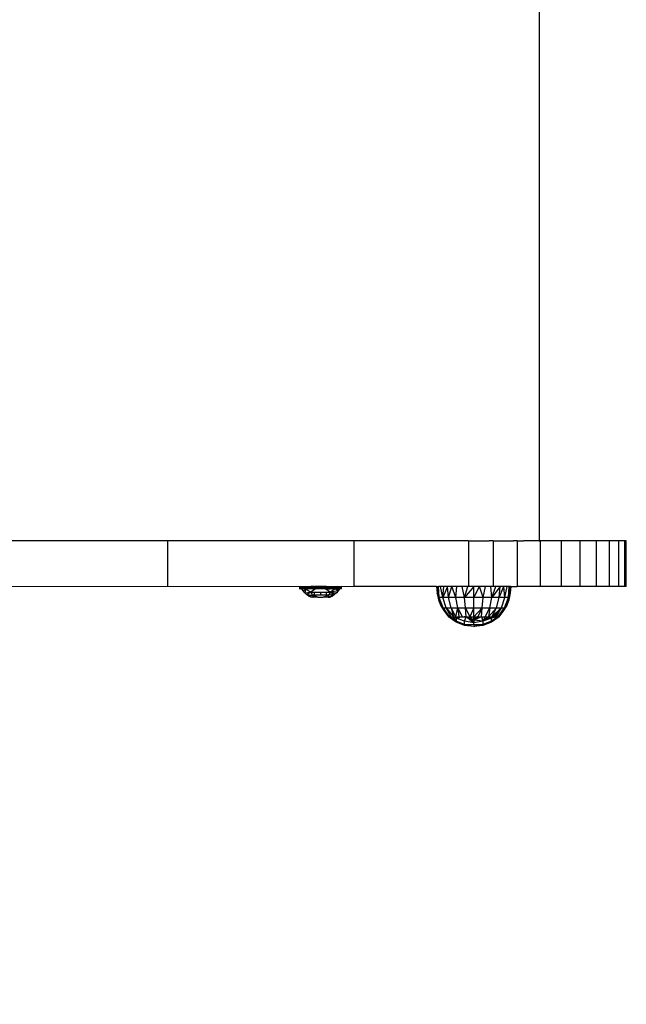
# Model space of a CAD drawing. Units: millimetres. Extents: x 847 to 11179, y 1452 to 9668.
# Drawn here: x 6466 to 6719, y 3909 to 4318 of the extents above; entities that cross this region are included whole.
import ezdxf

# ---------------------------------------------------------------- set-up
doc = ezdxf.new("R2010")
doc.units = ezdxf.units.MM
doc.layers.add('Strefa bezpieczna', color=8, linetype='Continuous')
doc.dimstyles.get("Standard").update_dxf_attribs({"dimtxt": 180, "dimasz": 200, "dimexe": 0.18, "dimexo": 0.0625, "dimgap": 200, "dimtad": 0, "dimtih": 1, "dimtoh": 1, "dimlfac": 0.001, "dimzin": 0, "dimdsep": 46, "dimtxsty": 'Standard', "dimcen": 0.09, "dimse1": 1, "dimse2": 1, "dimadec": 0, "dimazin": 0, "dimtfac": 1, "dimtdec": 4, "dimtofl": 0, "dimtmove": 0, "dimatfit": 3, "dimfxl": 0, "dimtolj": 1, "dimtzin": 0, "dimarcsym": 0})

# ---------------------------------------------------------------- blocks, each defined once
blk = doc.blocks.new('*D12')
at = {"layer": 'Defpoints', "color": 0}
for p in [(6713.83, 8266.76), (1085.16, 1451.72), (4670.98, 1451.72)]:
    blk.add_point(p, dxfattribs=at)
at = {"layer": 'Strefa bezpieczna', "color": 0, "lineweight": -2}
for p, q in [((1085.16, 8066.76), (1085.16, 5149.24)), ((1085.16, 1651.72), (1085.16, 4569.24))]:
    blk.add_line(p, q, dxfattribs=at)
at = {"layer": 'Strefa bezpieczna', "color": 0}
for points in [[(1051.83, 8066.76), (1118.49, 8066.76), (1085.16, 8266.76)], [(1051.83, 1651.72), (1118.49, 1651.72), (1085.16, 1451.72)]]:
    blk.add_solid(points, dxfattribs=at)
at = {"layer": 'Strefa bezpieczna', "color": 0, "insert": (1085.16, 4859.24), "char_height": 180, "attachment_point": 5}
blk.add_mtext('\\A1;6.82', dxfattribs=at)

msp = doc.modelspace()

# ---------------------------------------------------------------- linework, layer by layer
for p, q in [((6682.567, 4101.261), (6682.567, 4510.261)), ((6527.822, 4101.261), (6451.206, 4101.261)), ((6605.364, 4101.261), (6527.822, 4101.261)), ((6527.822, 4101.261), (6527.822, 4082.261)), ((6653.047, 4101.261), (6605.364, 4101.261)), ((6605.364, 4101.261), (6605.364, 4082.261)), ((6653.047, 4101.261), (6653.047, 4082.261)), ((6653.047, 4101.261), (6656.196, 4101.261)), ((6656.196, 4101.261), (6661.742, 4101.261)), ((6663.301, 4101.261), (6661.742, 4101.261)), ((6663.301, 4101.261), (6663.301, 4082.261)), ((6663.301, 4101.261), (6667.02, 4101.261)), ((6667.02, 4101.261), (6671.805, 4101.261)), ((6673.307, 4101.261), (6671.805, 4101.261)), ((6673.307, 4101.261), (6673.307, 4082.261)), ((6673.307, 4101.261), (6675.894, 4101.261)), ((6678.742, 4101.261), (6675.894, 4101.261)), ((6680.844, 4101.261), (6678.742, 4101.261)), ((6682.133, 4101.261), (6680.844, 4101.261)), ((6682.405, 4101.261), (6682.133, 4101.261)), ((6682.405, 4101.261), (6682.567, 4101.261)), ((6682.817, 4101.261), (6682.567, 4101.261)), ((6691.599, 4101.261), (6682.817, 4101.261)), ((6682.817, 4101.261), (6682.817, 4082.261)), ((6699.434, 4101.261), (6691.599, 4101.261)), ((6691.599, 4101.261), (6691.599, 4082.261)), ((6706.13, 4101.261), (6699.434, 4101.261)), ((6699.434, 4101.261), (6699.434, 4082.261)), ((6711.521, 4101.261), (6706.13, 4101.261)), ((6706.13, 4101.261), (6706.13, 4082.261)), ((6715.474, 4101.261), (6711.521, 4101.261)), ((6711.521, 4101.261), (6711.521, 4082.261)), ((6717.9, 4101.261), (6715.474, 4101.261)), ((6715.474, 4101.261), (6715.474, 4082.261)), ((6718.716, 4101.261), (6717.9, 4101.261)), ((6717.9, 4101.261), (6717.9, 4082.261)), ((6718.716, 4082.261), (6718.716, 4101.261)), ((6527.822, 4082.261), (6460.152, 4082.239)), ((6582.96, 4082.239), (6527.822, 4082.261)), ((6582.677, 4081.957), (6583.496, 4081.975)), ((6582.677, 4081.957), (6584.612, 4081.821)), ((6582.677, 4081.685), (6584.612, 4081.821)), ((6582.677, 4081.685), (6583.496, 4081.667)), ((6586.351, 4082.205), (6582.74, 4082.079)), ((6582.74, 4082.079), (6586.25, 4082.036)), ((6583.496, 4081.975), (6582.74, 4082.079)), ((6583.496, 4081.667), (6582.74, 4081.562)), ((6586.25, 4081.606), (6582.74, 4081.562)), ((6582.837, 4081.465), (6586.25, 4081.606)), ((6582.837, 4081.465), (6586.351, 4081.437)), ((6582.96, 4082.239), (6583.096, 4082.261)), ((6582.96, 4081.402), (6583.096, 4081.381)), ((6583.096, 4082.261), (6586.351, 4082.205)), ((6583.096, 4082.261), (6584.697, 4082.261)), ((6583.717, 4081.381), (6583.096, 4081.381)), ((6583.496, 4081.975), (6586.25, 4082.036)), ((6584.612, 4081.821), (6583.496, 4081.975)), ((6584.612, 4081.821), (6583.496, 4081.667)), ((6583.496, 4081.667), (6586.25, 4081.606)), ((6584.284, 4080.485), (6583.717, 4081.381)), ((6583.717, 4081.381), (6584.091, 4081.381)), ((6584.091, 4081.381), (6586.351, 4081.437)), ((6585.433, 4081.381), (6584.091, 4081.381)), ((6584.284, 4080.485), (6585.433, 4081.381)), ((6584.964, 4079.671), (6584.284, 4080.485)), ((6586.25, 4082.036), (6584.612, 4081.821)), ((6589.09, 4081.821), (6584.612, 4081.821)), ((6584.612, 4081.821), (6586.25, 4081.606)), ((6584.697, 4082.261), (6586.351, 4082.205)), ((6584.697, 4082.261), (6587.556, 4082.261)), ((6585.433, 4081.381), (6584.964, 4079.671)), ((6584.964, 4079.671), (6587.455, 4079.938)), ((6585.745, 4078.955), (6584.964, 4079.671)), ((6585.433, 4081.381), (6587.455, 4079.938)), ((6588.302, 4081.381), (6585.433, 4081.381)), ((6585.745, 4078.955), (6587.455, 4079.938)), ((6586.614, 4078.348), (6585.745, 4078.955)), ((6585.745, 4078.955), (6588.241, 4078.735)), ((6586.351, 4082.205), (6586.25, 4082.036)), ((6589.09, 4081.821), (6586.25, 4082.036)), ((6586.25, 4082.036), (6596.862, 4082.036)), ((6589.09, 4081.821), (6586.25, 4081.606)), ((6586.25, 4081.606), (6586.351, 4081.437)), ((6586.25, 4081.606), (6596.862, 4081.606)), ((6587.556, 4082.261), (6586.351, 4082.205)), ((6596.761, 4082.205), (6586.351, 4082.205)), ((6586.351, 4081.437), (6588.302, 4081.381)), ((6596.761, 4081.437), (6586.351, 4081.437)), ((6586.614, 4078.348), (6588.241, 4078.735)), ((6589.376, 4081.381), (6587.455, 4079.938)), ((6587.455, 4079.938), (6588.241, 4078.735)), ((6587.455, 4079.938), (6589.056, 4079.938)), ((6588.727, 4082.261), (6587.556, 4082.261)), ((6588.241, 4078.735), (6588.407, 4077.861)), ((6590.416, 4077.861), (6588.241, 4078.735)), ((6589.056, 4078.735), (6588.241, 4078.735)), ((6589.376, 4081.381), (6588.302, 4081.381)), ((6588.727, 4082.261), (6588.895, 4082.257)), ((6588.895, 4082.257), (6589.061, 4082.261)), ((6589.056, 4078.735), (6589.056, 4079.938)), ((6589.056, 4079.938), (6591.556, 4079.938)), ((6591.556, 4078.735), (6589.056, 4078.735)), ((6594.063, 4082.261), (6589.061, 4082.261)), ((6594.022, 4081.821), (6589.09, 4081.821)), ((6593.735, 4081.381), (6589.376, 4081.381)), ((6591.556, 4079.938), (6591.556, 4078.735)), ((6591.556, 4079.938), (6594.056, 4079.938)), ((6594.056, 4078.735), (6591.556, 4078.735)), ((6592.696, 4077.861), (6594.871, 4078.735)), ((6593.735, 4081.381), (6595.657, 4079.938)), ((6593.735, 4081.381), (6595.482, 4081.381)), ((6594.022, 4081.821), (6596.862, 4082.036)), ((6598.5, 4081.821), (6594.022, 4081.821)), ((6594.022, 4081.821), (6596.862, 4081.606)), ((6594.056, 4078.735), (6594.056, 4079.938)), ((6594.056, 4079.938), (6595.657, 4079.938)), ((6594.871, 4078.735), (6594.056, 4078.735)), ((6594.063, 4082.261), (6594.226, 4082.257)), ((6594.226, 4082.257), (6594.384, 4082.261)), ((6594.384, 4082.261), (6595.556, 4082.261)), ((6594.871, 4078.735), (6594.705, 4077.861)), ((6594.705, 4077.861), (6596.113, 4078.439)), ((6595.657, 4079.938), (6594.871, 4078.735)), ((6597.367, 4078.955), (6594.871, 4078.735)), ((6596.761, 4081.437), (6595.482, 4081.381)), ((6597.679, 4081.381), (6595.482, 4081.381)), ((6595.556, 4082.261), (6596.761, 4082.205)), ((6595.556, 4082.261), (6598.44, 4082.261)), ((6597.679, 4081.381), (6595.657, 4079.938)), ((6598.828, 4080.485), (6595.657, 4079.938)), ((6595.657, 4079.938), (6597.367, 4078.955)), ((6595.657, 4079.938), (6598.148, 4079.671)), ((6596.113, 4078.439), (6597.367, 4078.955)), ((6596.498, 4078.348), (6596.113, 4078.439)), ((6597.367, 4078.955), (6596.498, 4078.348)), ((6598.44, 4082.261), (6596.761, 4082.205)), ((6600.152, 4082.239), (6596.761, 4082.205)), ((6596.761, 4082.205), (6596.862, 4082.036)), ((6600.372, 4082.079), (6596.761, 4082.205)), ((6596.862, 4081.606), (6596.761, 4081.437)), ((6600.275, 4081.465), (6596.761, 4081.437)), ((6599.021, 4081.381), (6596.761, 4081.437)), ((6600.372, 4082.079), (6596.862, 4082.036)), ((6596.862, 4082.036), (6598.5, 4081.821)), ((6599.615, 4081.975), (6596.862, 4082.036)), ((6598.5, 4081.821), (6596.862, 4081.606)), ((6599.615, 4081.667), (6596.862, 4081.606)), ((6596.862, 4081.606), (6600.275, 4081.465)), ((6596.862, 4081.606), (6600.372, 4081.562)), ((6598.148, 4079.671), (6597.367, 4078.955)), ((6598.828, 4080.485), (6597.679, 4081.381)), ((6597.679, 4081.381), (6599.021, 4081.381)), ((6598.828, 4080.485), (6598.148, 4079.671)), ((6598.467, 4082.261), (6598.44, 4082.261)), ((6598.467, 4082.261), (6600.152, 4082.239)), ((6598.5, 4081.821), (6599.615, 4081.975)), ((6600.434, 4081.957), (6598.5, 4081.821)), ((6600.434, 4081.685), (6598.5, 4081.821)), ((6598.5, 4081.821), (6599.615, 4081.667)), ((6599.395, 4081.381), (6598.828, 4080.485)), ((6599.395, 4081.381), (6599.021, 4081.381)), ((6600.016, 4081.381), (6599.395, 4081.381)), ((6599.615, 4081.975), (6600.372, 4082.079)), ((6600.434, 4081.957), (6599.615, 4081.975)), ((6600.434, 4081.685), (6599.615, 4081.667)), ((6599.615, 4081.667), (6600.372, 4081.562)), ((6600.152, 4081.402), (6600.016, 4081.381)), ((6605.364, 4082.261), (6600.152, 4082.239)), ((6639.791, 4082.261), (6605.364, 4082.261)), ((6639.791, 4082.261), (6639.978, 4079.507)), ((6639.791, 4082.261), (6639.982, 4082.261)), ((6639.982, 4082.261), (6639.978, 4079.507)), ((6639.978, 4079.507), (6640.591, 4076.817)), ((6640.849, 4077.703), (6639.978, 4079.507)), ((6640.849, 4077.703), (6639.982, 4082.261)), ((6639.982, 4082.261), (6640.55, 4082.261)), ((6640.849, 4077.703), (6640.55, 4082.261)), ((6641.48, 4082.261), (6640.55, 4082.261)), ((6642.343, 4077.703), (6641.48, 4082.261)), ((6642.751, 4082.261), (6641.48, 4082.261)), ((6642.343, 4077.703), (6642.751, 4082.261)), ((6644.331, 4082.261), (6642.343, 4077.703)), ((6644.331, 4082.261), (6642.751, 4082.261)), ((6644.719, 4077.703), (6644.331, 4082.261)), ((6646.18, 4082.261), (6644.331, 4082.261)), ((6644.719, 4077.703), (6646.18, 4082.261)), ((6647.815, 4077.703), (6646.18, 4082.261)), ((6648.254, 4082.261), (6646.18, 4082.261)), ((6647.815, 4077.703), (6648.254, 4082.261)), ((6650.501, 4082.261), (6648.254, 4082.261)), ((6651.432, 4077.736), (6650.501, 4082.261)), ((6652.866, 4082.261), (6650.501, 4082.261)), ((6651.432, 4077.736), (6652.866, 4082.261)), ((6655.291, 4082.261), (6651.432, 4077.736)), ((6653.047, 4082.261), (6652.866, 4082.261)), ((6655.291, 4082.261), (6653.047, 4082.261)), ((6655.291, 4077.703), (6655.291, 4082.261)), ((6655.291, 4077.703), (6657.716, 4082.261)), ((6657.716, 4082.261), (6655.291, 4082.261)), ((6659.161, 4077.703), (6657.716, 4082.261)), ((6660.081, 4082.261), (6657.716, 4082.261)), ((6659.161, 4077.703), (6660.081, 4082.261)), ((6662.328, 4082.261), (6660.081, 4082.261)), ((6662.766, 4077.703), (6662.328, 4082.261)), ((6663.301, 4082.261), (6662.328, 4082.261)), ((6662.766, 4077.703), (6664.402, 4082.261)), ((6666.251, 4082.261), (6662.766, 4077.703)), ((6664.402, 4082.261), (6663.301, 4082.261)), ((6666.251, 4082.261), (6664.402, 4082.261)), ((6665.863, 4077.703), (6666.251, 4082.261)), ((6665.863, 4077.703), (6667.831, 4082.261)), ((6667.831, 4082.261), (6666.251, 4082.261)), ((6668.239, 4077.703), (6667.831, 4082.261)), ((6669.101, 4082.261), (6667.831, 4082.261)), ((6668.239, 4077.703), (6669.101, 4082.261)), ((6670.032, 4082.261), (6669.101, 4082.261)), ((6669.733, 4077.703), (6670.032, 4082.261)), ((6669.733, 4077.703), (6670.6, 4082.261)), ((6669.733, 4077.703), (6670.604, 4079.507)), ((6669.991, 4076.817), (6670.604, 4079.507)), ((6670.6, 4082.261), (6670.032, 4082.261)), ((6670.604, 4079.507), (6670.6, 4082.261)), ((6670.6, 4082.261), (6670.791, 4082.261)), ((6670.604, 4079.507), (6670.791, 4082.261)), ((6670.791, 4082.261), (6673.307, 4082.261)), ((6682.817, 4082.261), (6673.307, 4082.261)), ((6691.599, 4082.261), (6682.817, 4082.261)), ((6699.434, 4082.261), (6691.599, 4082.261)), ((6706.13, 4082.261), (6699.434, 4082.261)), ((6711.521, 4082.261), (6706.13, 4082.261)), ((6715.474, 4082.261), (6711.521, 4082.261)), ((6717.9, 4082.261), (6715.474, 4082.261)), ((6718.716, 4082.261), (6717.9, 4082.261)), ((6587.556, 4077.861), (6586.614, 4078.348)), ((6586.614, 4078.348), (6588.32, 4077.861)), ((6588.32, 4077.861), (6587.556, 4077.861)), ((6588.32, 4077.861), (6588.407, 4077.861)), ((6590.416, 4077.861), (6588.407, 4077.861)), ((6590.416, 4077.861), (6592.696, 4077.861)), ((6594.705, 4077.861), (6592.696, 4077.861)), ((6594.792, 4077.861), (6594.705, 4077.861)), ((6596.498, 4078.348), (6594.792, 4077.861)), ((6594.792, 4077.861), (6595.556, 4077.861)), ((6596.498, 4078.348), (6595.556, 4077.861)), ((6640.849, 4077.703), (6640.591, 4076.817)), ((6640.591, 4076.817), (6641.616, 4074.255)), ((6642.496, 4073.44), (6640.849, 4077.703)), ((6640.849, 4077.703), (6641.616, 4074.255)), ((6642.343, 4077.703), (6640.849, 4077.703)), ((6643.819, 4073.44), (6642.343, 4077.703)), ((6644.719, 4077.703), (6642.343, 4077.703)), ((6645.925, 4073.44), (6644.719, 4077.703)), ((6647.815, 4077.703), (6644.719, 4077.703)), ((6648.668, 4073.44), (6647.815, 4077.703)), ((6651.421, 4077.703), (6647.815, 4077.703)), ((6651.432, 4077.736), (6651.421, 4077.703)), ((6651.863, 4073.44), (6651.421, 4077.703)), ((6655.291, 4077.703), (6651.421, 4077.703)), ((6655.291, 4073.44), (6655.291, 4077.703)), ((6659.161, 4077.703), (6655.291, 4077.703)), ((6658.719, 4073.44), (6659.161, 4077.703)), ((6662.766, 4077.703), (6659.161, 4077.703)), ((6661.914, 4073.44), (6662.766, 4077.703)), ((6665.863, 4077.703), (6662.766, 4077.703)), ((6664.657, 4073.44), (6665.863, 4077.703)), ((6668.239, 4077.703), (6665.863, 4077.703)), ((6666.762, 4073.44), (6668.239, 4077.703)), ((6668.086, 4073.44), (6669.733, 4077.703)), ((6669.733, 4077.703), (6668.239, 4077.703)), ((6668.966, 4074.255), (6669.733, 4077.703)), ((6668.966, 4074.255), (6669.991, 4076.817)), ((6669.991, 4076.817), (6669.733, 4077.703)), ((6642.496, 4073.44), (6641.616, 4074.255)), ((6641.616, 4074.255), (6643.027, 4071.883)), ((6642.496, 4073.44), (6643.027, 4071.883)), ((6642.496, 4073.44), (6643.819, 4073.44)), ((6644.791, 4070.434), (6642.496, 4073.44)), ((6642.496, 4073.44), (6644.791, 4069.957)), ((6643.027, 4071.883), (6644.791, 4069.761)), ((6643.027, 4071.883), (6644.791, 4069.906)), ((6645.935, 4069.761), (6643.819, 4073.44)), ((6643.819, 4073.44), (6645.925, 4073.44)), ((6643.819, 4073.44), (6646.796, 4069.761)), ((6644.791, 4070.434), (6644.791, 4069.957)), ((6644.92, 4070.265), (6644.791, 4070.434)), ((6644.92, 4069.761), (6644.92, 4070.265)), ((6645.305, 4069.761), (6644.92, 4070.265)), ((6647.866, 4069.761), (6645.925, 4073.44)), ((6645.925, 4073.44), (6646.796, 4069.761)), ((6645.925, 4073.44), (6648.668, 4073.44)), ((6647.866, 4069.761), (6648.668, 4073.44)), ((6650.524, 4069.761), (6648.668, 4073.44)), ((6648.668, 4073.44), (6649.119, 4069.761)), ((6648.668, 4073.44), (6651.863, 4073.44)), ((6652.046, 4069.761), (6651.863, 4073.44)), ((6651.863, 4073.44), (6655.291, 4073.44)), ((6651.863, 4073.44), (6653.648, 4069.761)), ((6655.291, 4073.44), (6653.648, 4069.761)), ((6655.291, 4069.761), (6655.291, 4073.44)), ((6655.291, 4073.44), (6658.719, 4073.44)), ((6655.291, 4069.761), (6658.719, 4073.44)), ((6658.719, 4073.44), (6656.933, 4069.761)), ((6658.536, 4069.761), (6658.719, 4073.44)), ((6658.719, 4073.44), (6661.914, 4073.44)), ((6660.058, 4069.761), (6661.914, 4073.44)), ((6664.657, 4073.44), (6661.463, 4069.761)), ((6661.914, 4073.44), (6661.463, 4069.761)), ((6661.914, 4073.44), (6664.657, 4073.44)), ((6662.716, 4069.761), (6664.657, 4073.44)), ((6663.615, 4070.578), (6662.716, 4069.761)), ((6663.615, 4070.578), (6663.791, 4070.67)), ((6663.615, 4070.578), (6663.716, 4070.67)), ((6663.716, 4070.67), (6663.786, 4070.734)), ((6663.716, 4070.67), (6663.791, 4070.67)), ((6664.079, 4071.001), (6663.786, 4069.761)), ((6663.786, 4070.734), (6664.079, 4071.001)), ((6664.646, 4070.825), (6663.786, 4069.761)), ((6663.791, 4070.67), (6663.786, 4070.734)), ((6663.786, 4069.761), (6663.791, 4070.67)), ((6664.079, 4071.001), (6664.646, 4071.516)), ((6664.646, 4069.761), (6666.762, 4073.44)), ((6664.646, 4071.516), (6665.277, 4072.09)), ((6665.277, 4071.604), (6664.646, 4070.825)), ((6664.646, 4070.825), (6664.646, 4071.516)), ((6664.657, 4073.44), (6666.762, 4073.44)), ((6665.277, 4072.09), (6665.662, 4072.439)), ((6665.277, 4071.604), (6665.277, 4072.09)), ((6665.662, 4072.08), (6665.277, 4071.604)), ((6665.277, 4069.761), (6665.662, 4070.265)), ((6665.662, 4072.439), (6665.791, 4072.557)), ((6665.662, 4072.08), (6665.662, 4072.439)), ((6665.791, 4072.239), (6665.662, 4072.08)), ((6665.662, 4070.265), (6665.791, 4070.434)), ((6665.662, 4069.761), (6665.662, 4070.265)), ((6665.791, 4070.434), (6668.086, 4073.44)), ((6668.086, 4073.44), (6665.791, 4069.957)), ((6666.762, 4073.44), (6665.791, 4072.239)), ((6665.791, 4072.557), (6666.762, 4073.44)), ((6665.791, 4072.239), (6665.791, 4072.557)), ((6665.791, 4069.761), (6667.555, 4071.883)), ((6665.791, 4069.906), (6667.555, 4071.883)), ((6665.791, 4069.957), (6665.791, 4070.434)), ((6666.762, 4073.44), (6668.086, 4073.44)), ((6667.555, 4071.883), (6668.966, 4074.255)), ((6668.086, 4073.44), (6667.555, 4071.883)), ((6668.086, 4073.44), (6668.966, 4074.255)), ((6644.791, 4069.957), (6644.92, 4069.761)), ((6644.791, 4069.906), (6644.791, 4069.761)), ((6644.791, 4069.906), (6644.92, 4069.761)), ((6644.791, 4069.761), (6644.92, 4069.761)), ((6647.908, 4067.52), (6644.791, 4069.761)), ((6646.391, 4068.826), (6644.791, 4069.761)), ((6644.92, 4069.761), (6645.305, 4069.761)), ((6645.305, 4069.761), (6645.935, 4069.761)), ((6647.908, 4067.939), (6645.305, 4069.761)), ((6647.036, 4069.369), (6645.305, 4069.761)), ((6645.935, 4069.761), (6646.796, 4069.761)), ((6647.908, 4067.52), (6646.391, 4068.826)), ((6647.908, 4067.939), (6646.391, 4068.826)), ((6646.796, 4069.761), (6647.866, 4069.761)), ((6647.908, 4069.171), (6646.796, 4069.761)), ((6647.036, 4069.369), (6646.796, 4069.761)), ((6647.908, 4067.939), (6647.036, 4069.369)), ((6647.908, 4069.171), (6647.036, 4069.369)), ((6647.908, 4069.171), (6647.866, 4069.761)), ((6647.866, 4069.761), (6648.208, 4069.761)), ((6648.601, 4069.508), (6647.908, 4069.171)), ((6648.81, 4069.374), (6647.908, 4069.171)), ((6648.905, 4069.313), (6647.908, 4069.171)), ((6651.482, 4067.939), (6647.908, 4069.171)), ((6647.908, 4069.171), (6647.908, 4067.939)), ((6651.482, 4066.58), (6647.908, 4067.939)), ((6647.908, 4067.939), (6647.908, 4067.52)), ((6651.482, 4066.118), (6647.908, 4067.52)), ((6648.208, 4069.761), (6648.601, 4069.508)), ((6648.208, 4069.761), (6648.395, 4069.761)), ((6648.395, 4069.761), (6648.677, 4069.545)), ((6648.395, 4069.761), (6648.538, 4069.761)), ((6648.538, 4069.761), (6648.822, 4069.616)), ((6648.538, 4069.761), (6648.672, 4069.761)), ((6648.677, 4069.545), (6648.601, 4069.508)), ((6648.601, 4069.508), (6648.81, 4069.374)), ((6648.672, 4069.761), (6648.869, 4069.639)), ((6648.672, 4069.761), (6649.06, 4069.761)), ((6648.822, 4069.616), (6648.677, 4069.545)), ((6648.677, 4069.545), (6648.879, 4069.39)), ((6648.879, 4069.39), (6648.81, 4069.374)), ((6648.81, 4069.374), (6648.905, 4069.313)), ((6648.869, 4069.639), (6648.822, 4069.616)), ((6648.822, 4069.616), (6649.166, 4069.454)), ((6649.076, 4069.74), (6648.869, 4069.639)), ((6648.869, 4069.639), (6649.166, 4069.454)), ((6649.166, 4069.454), (6648.879, 4069.39)), ((6648.879, 4069.39), (6648.968, 4069.322)), ((6648.968, 4069.322), (6648.905, 4069.313)), ((6649.302, 4069.37), (6648.968, 4069.322)), ((6649.06, 4069.761), (6649.119, 4069.761)), ((6649.06, 4069.761), (6649.076, 4069.74)), ((6649.119, 4069.761), (6649.076, 4069.74)), ((6649.076, 4069.74), (6649.263, 4069.476)), ((6649.119, 4069.761), (6649.367, 4069.761)), ((6649.263, 4069.476), (6649.166, 4069.454)), ((6649.166, 4069.454), (6649.302, 4069.37)), ((6649.367, 4069.5), (6649.263, 4069.476)), ((6649.263, 4069.476), (6649.335, 4069.374)), ((6649.335, 4069.374), (6649.302, 4069.37)), ((6649.367, 4069.379), (6649.335, 4069.374)), ((6649.367, 4069.761), (6650.524, 4069.761)), ((6649.367, 4069.761), (6649.367, 4069.5)), ((6650.524, 4069.761), (6649.367, 4069.5)), ((6651.255, 4069.648), (6649.367, 4069.379)), ((6649.367, 4069.5), (6649.367, 4069.379)), ((6650.524, 4069.761), (6650.902, 4069.761)), ((6650.902, 4069.761), (6651.255, 4069.648)), ((6650.902, 4069.761), (6652.046, 4069.761)), ((6652.046, 4069.761), (6651.255, 4069.648)), ((6651.482, 4067.939), (6652.046, 4069.761)), ((6651.482, 4066.58), (6651.482, 4067.939)), ((6655.291, 4067.169), (6651.482, 4067.939)), ((6651.482, 4066.118), (6651.482, 4066.58)), ((6655.291, 4066.326), (6651.482, 4066.58)), ((6651.482, 4066.58), (6655.291, 4065.813)), ((6655.291, 4065.641), (6651.482, 4066.58)), ((6655.291, 4065.641), (6651.482, 4066.118)), ((6652.046, 4069.761), (6652.109, 4069.761)), ((6652.046, 4069.761), (6652.109, 4069.711)), ((6652.109, 4069.711), (6652.109, 4069.761)), ((6652.109, 4069.761), (6652.313, 4069.761)), ((6652.109, 4069.711), (6652.313, 4069.642)), ((6652.313, 4069.547), (6652.109, 4069.711)), ((6652.313, 4069.642), (6652.313, 4069.761)), ((6652.313, 4069.761), (6652.383, 4069.761)), ((6652.313, 4069.547), (6652.313, 4069.642)), ((6652.313, 4069.642), (6652.34, 4069.63)), ((6652.34, 4069.63), (6652.313, 4069.547)), ((6652.551, 4069.357), (6652.313, 4069.547)), ((6652.383, 4069.761), (6652.34, 4069.63)), ((6652.34, 4069.63), (6652.592, 4069.519)), ((6652.383, 4069.761), (6652.592, 4069.761)), ((6652.592, 4069.361), (6652.551, 4069.357)), ((6652.592, 4069.325), (6652.551, 4069.357)), ((6652.592, 4069.761), (6652.592, 4069.519)), ((6652.592, 4069.761), (6652.938, 4069.761)), ((6652.592, 4069.519), (6652.592, 4069.361)), ((6652.592, 4069.519), (6652.888, 4069.388)), ((6652.888, 4069.388), (6652.592, 4069.361)), ((6652.592, 4069.361), (6652.592, 4069.325)), ((6652.689, 4069.247), (6652.592, 4069.325)), ((6652.689, 4069.247), (6652.938, 4069.2)), ((6652.938, 4069.048), (6652.689, 4069.247)), ((6652.938, 4069.392), (6652.888, 4069.388)), ((6652.938, 4069.392), (6652.938, 4069.761)), ((6652.938, 4069.761), (6653.344, 4069.761)), ((6653.344, 4069.429), (6652.938, 4069.392)), ((6652.938, 4069.365), (6652.938, 4069.392)), ((6652.938, 4069.2), (6652.938, 4069.365)), ((6652.938, 4069.365), (6653.344, 4069.185)), ((6652.938, 4069.2), (6653.344, 4069.124)), ((6652.938, 4069.048), (6652.938, 4069.2)), ((6653.344, 4068.724), (6652.938, 4069.048)), ((6653.344, 4069.761), (6653.344, 4069.429)), ((6653.344, 4069.761), (6653.648, 4069.761)), ((6653.799, 4069.471), (6653.344, 4069.429)), ((6653.344, 4069.429), (6653.344, 4069.185)), ((6653.344, 4069.185), (6653.344, 4069.124)), ((6653.344, 4069.185), (6653.583, 4069.079)), ((6653.344, 4069.124), (6653.344, 4068.724)), ((6653.344, 4069.124), (6653.583, 4069.079)), ((6653.799, 4068.361), (6653.344, 4068.724)), ((6653.583, 4069.079), (6653.799, 4069.039)), ((6653.583, 4069.079), (6653.799, 4068.984)), ((6653.648, 4069.761), (6655.291, 4069.761)), ((6653.648, 4069.761), (6653.799, 4069.629)), ((6653.799, 4069.471), (6653.799, 4069.629)), ((6653.799, 4069.629), (6653.962, 4069.486)), ((6653.962, 4069.486), (6653.799, 4069.471)), ((6653.799, 4069.039), (6653.799, 4069.471)), ((6653.799, 4068.984), (6653.799, 4069.039)), ((6653.799, 4069.039), (6654.292, 4068.946)), ((6653.799, 4068.361), (6653.799, 4068.984)), ((6653.799, 4068.984), (6654.292, 4068.765)), ((6653.924, 4068.261), (6653.799, 4068.361)), ((6653.924, 4068.261), (6654.292, 4068.261)), ((6653.972, 4068.223), (6653.924, 4068.261)), ((6653.962, 4069.486), (6654.292, 4069.197)), ((6653.972, 4068.223), (6654.175, 4068.21)), ((6654.008, 4068.193), (6653.972, 4068.223)), ((6654.008, 4068.193), (6654.175, 4068.21)), ((6654.318, 4067.946), (6654.008, 4068.193)), ((6654.175, 4068.21), (6654.677, 4068.261)), ((6654.175, 4068.21), (6655.291, 4068.142)), ((6654.292, 4068.946), (6654.292, 4069.197)), ((6654.292, 4069.197), (6654.656, 4068.878)), ((6654.292, 4068.765), (6654.292, 4068.946)), ((6654.292, 4068.946), (6654.656, 4068.878)), ((6654.292, 4068.261), (6654.292, 4068.765)), ((6654.292, 4068.765), (6654.811, 4068.535)), ((6654.292, 4068.261), (6654.677, 4068.261)), ((6655.291, 4067.767), (6654.318, 4067.946)), ((6654.467, 4067.827), (6654.318, 4067.946)), ((6655.291, 4067.767), (6654.467, 4067.827)), ((6654.467, 4067.827), (6655.291, 4067.641)), ((6654.602, 4067.72), (6654.467, 4067.827)), ((6654.602, 4067.72), (6655.291, 4067.641)), ((6655.291, 4067.169), (6654.602, 4067.72)), ((6654.656, 4068.878), (6654.811, 4068.743)), ((6654.677, 4068.261), (6654.811, 4068.261)), ((6654.811, 4068.743), (6654.811, 4068.535)), ((6654.811, 4068.743), (6655.291, 4068.322)), ((6654.811, 4068.535), (6654.811, 4068.261)), ((6654.811, 4068.535), (6655.291, 4068.322)), ((6654.811, 4068.261), (6655.291, 4068.322)), ((6654.811, 4068.261), (6655.291, 4068.261)), ((6655.291, 4069.607), (6655.291, 4069.761)), ((6655.291, 4069.761), (6655.343, 4069.761)), ((6655.291, 4069.607), (6655.343, 4069.628)), ((6655.291, 4068.759), (6655.291, 4069.607)), ((6655.291, 4069.607), (6655.343, 4069.602)), ((6655.291, 4068.759), (6655.343, 4068.769)), ((6655.291, 4068.322), (6655.291, 4068.759)), ((6655.343, 4068.345), (6655.291, 4068.322)), ((6659.1, 4067.939), (6655.291, 4068.322)), ((6655.291, 4068.322), (6655.291, 4068.261)), ((6655.291, 4068.261), (6655.291, 4068.142)), ((6655.291, 4068.142), (6655.291, 4067.767)), ((6659.1, 4067.939), (6655.291, 4067.169)), ((6655.291, 4067.767), (6655.291, 4067.641)), ((6655.291, 4067.641), (6655.291, 4067.169)), ((6655.291, 4066.326), (6655.291, 4067.169)), ((6659.1, 4066.58), (6655.291, 4066.326)), ((6659.1, 4066.58), (6655.291, 4065.813)), ((6655.291, 4066.326), (6655.291, 4065.813)), ((6659.1, 4066.118), (6655.291, 4065.641)), ((6655.343, 4069.628), (6655.343, 4069.761)), ((6655.343, 4069.628), (6655.483, 4069.761)), ((6655.343, 4069.628), (6655.671, 4069.761)), ((6655.343, 4069.761), (6655.483, 4069.761)), ((6655.343, 4069.602), (6655.343, 4069.628)), ((6655.343, 4069.602), (6655.874, 4069.554)), ((6655.343, 4068.797), (6655.343, 4069.602)), ((6655.874, 4069.184), (6655.343, 4068.797)), ((6655.343, 4068.769), (6655.874, 4068.869)), ((6655.874, 4068.834), (6655.343, 4068.345)), ((6655.343, 4068.769), (6655.343, 4068.797)), ((6655.343, 4068.345), (6655.343, 4068.769)), ((6655.874, 4068.581), (6655.343, 4068.345)), ((6655.483, 4069.761), (6655.671, 4069.761)), ((6655.671, 4069.761), (6655.874, 4069.761)), ((6655.874, 4069.761), (6655.874, 4069.554)), ((6655.874, 4069.761), (6656.393, 4069.761)), ((6655.874, 4069.554), (6655.874, 4069.184)), ((6655.874, 4069.554), (6656.327, 4069.513)), ((6656.327, 4069.513), (6655.874, 4069.184)), ((6655.874, 4069.184), (6655.874, 4068.869)), ((6655.874, 4068.869), (6655.925, 4068.878)), ((6655.925, 4068.878), (6655.874, 4068.834)), ((6655.874, 4068.869), (6655.874, 4068.834)), ((6655.874, 4068.834), (6655.874, 4068.581)), ((6656.393, 4068.811), (6655.874, 4068.581)), ((6656.393, 4069.288), (6655.925, 4068.878)), ((6655.925, 4068.878), (6656.393, 4068.966)), ((6659.1, 4066.118), (6656.325, 4065.896)), ((6656.393, 4069.561), (6656.327, 4069.513)), ((6656.327, 4069.513), (6656.393, 4069.507)), ((6656.393, 4069.561), (6656.393, 4069.761)), ((6656.668, 4069.761), (6656.393, 4069.561)), ((6656.393, 4069.761), (6656.668, 4069.761)), ((6656.393, 4069.507), (6656.393, 4069.561)), ((6656.393, 4069.288), (6656.393, 4069.507)), ((6656.393, 4069.507), (6656.62, 4069.486)), ((6656.62, 4069.486), (6656.393, 4069.288)), ((6656.393, 4068.966), (6656.393, 4069.288)), ((6656.393, 4068.966), (6656.886, 4069.058)), ((6656.886, 4069.03), (6656.393, 4068.811)), ((6656.393, 4068.811), (6656.393, 4068.966)), ((6656.886, 4069.719), (6656.62, 4069.486)), ((6656.62, 4069.486), (6656.886, 4069.462)), ((6656.668, 4069.761), (6656.886, 4069.761)), ((6656.886, 4069.719), (6656.886, 4069.761)), ((6656.933, 4069.761), (6656.886, 4069.719)), ((6656.886, 4069.761), (6656.933, 4069.761)), ((6656.886, 4069.462), (6656.886, 4069.719)), ((6656.886, 4069.058), (6656.886, 4069.462)), ((6656.886, 4069.462), (6657.341, 4069.42)), ((6656.886, 4069.058), (6656.999, 4069.079)), ((6656.999, 4069.079), (6656.886, 4069.03)), ((6656.886, 4069.03), (6656.886, 4069.058)), ((6656.933, 4069.761), (6657.341, 4069.761)), ((6657.341, 4069.231), (6656.999, 4069.079)), ((6657.341, 4069.761), (6657.341, 4069.42)), ((6657.341, 4069.761), (6657.747, 4069.761)), ((6657.341, 4069.42), (6657.341, 4069.231)), ((6657.341, 4069.42), (6657.694, 4069.388)), ((6657.694, 4069.388), (6657.341, 4069.231)), ((6657.747, 4069.411), (6657.694, 4069.388)), ((6657.747, 4069.411), (6657.747, 4069.761)), ((6657.747, 4069.761), (6658.093, 4069.761)), ((6658.093, 4069.565), (6657.747, 4069.411)), ((6658.093, 4069.761), (6658.093, 4069.565)), ((6658.093, 4069.761), (6658.199, 4069.761)), ((6658.239, 4069.629), (6658.093, 4069.565)), ((6658.199, 4069.761), (6658.239, 4069.629)), ((6658.199, 4069.761), (6658.372, 4069.761)), ((6658.372, 4069.688), (6658.239, 4069.629)), ((6658.372, 4069.688), (6658.372, 4069.761)), ((6658.536, 4069.761), (6658.372, 4069.688)), ((6658.372, 4069.761), (6658.536, 4069.761)), ((6658.536, 4069.761), (6660.058, 4069.761)), ((6658.536, 4069.761), (6659.1, 4067.939)), ((6662.674, 4069.171), (6659.1, 4067.939)), ((6659.1, 4067.939), (6661.215, 4069.017)), ((6659.881, 4068.541), (6659.1, 4067.939)), ((6659.309, 4068.338), (6659.1, 4067.939)), ((6662.674, 4067.939), (6659.1, 4066.58)), ((6659.1, 4067.939), (6659.1, 4066.58)), ((6662.674, 4067.52), (6659.1, 4066.118)), ((6659.1, 4066.58), (6659.1, 4066.118)), ((6659.522, 4068.742), (6659.309, 4068.338)), ((6659.309, 4068.338), (6659.881, 4068.541)), ((6660.058, 4069.761), (6659.522, 4068.742)), ((6659.522, 4068.742), (6660.648, 4069.133)), ((6660.648, 4069.133), (6659.881, 4068.541)), ((6659.881, 4068.541), (6661.215, 4069.017)), ((6660.058, 4069.761), (6661.215, 4069.761)), ((6661.215, 4069.57), (6660.648, 4069.133)), ((6660.648, 4069.133), (6661.215, 4069.33)), ((6661.215, 4069.33), (6661.521, 4069.761)), ((6661.215, 4069.33), (6661.745, 4069.761)), ((6661.215, 4069.33), (6661.91, 4069.761)), ((6661.215, 4069.017), (6662.187, 4069.761)), ((6661.215, 4069.017), (6662.327, 4069.761)), ((6661.215, 4069.017), (6662.374, 4069.761)), ((6661.215, 4069.33), (6662.01, 4069.761)), ((6661.215, 4069.761), (6661.463, 4069.761)), ((6661.215, 4069.017), (6662.716, 4069.761)), ((6661.463, 4069.761), (6661.215, 4069.57)), ((6661.215, 4069.57), (6661.215, 4069.761)), ((6661.215, 4069.33), (6661.215, 4069.57)), ((6661.215, 4069.017), (6661.215, 4069.33)), ((6661.463, 4069.761), (6661.521, 4069.761)), ((6661.521, 4069.761), (6661.745, 4069.761)), ((6661.745, 4069.761), (6661.91, 4069.761)), ((6661.91, 4069.761), (6662.01, 4069.761)), ((6662.01, 4069.761), (6662.187, 4069.761)), ((6662.187, 4069.761), (6662.327, 4069.761)), ((6662.327, 4069.761), (6662.374, 4069.761)), ((6662.374, 4069.761), (6662.716, 4069.761)), ((6663.786, 4069.761), (6662.674, 4069.171)), ((6662.674, 4069.171), (6662.716, 4069.761)), ((6665.791, 4069.761), (6662.674, 4067.52)), ((6665.277, 4069.761), (6662.674, 4067.939)), ((6664.646, 4069.761), (6662.674, 4069.171)), ((6664.441, 4069.571), (6662.674, 4069.171)), ((6665.205, 4069.419), (6662.674, 4067.52)), ((6662.674, 4067.939), (6662.674, 4069.171)), ((6664.343, 4068.957), (6662.674, 4067.939)), ((6664.19, 4068.826), (6662.674, 4067.52)), ((6664.19, 4068.826), (6662.674, 4067.939)), ((6662.674, 4067.52), (6662.674, 4067.939)), ((6662.716, 4069.761), (6663.786, 4069.761)), ((6663.786, 4069.761), (6664.646, 4069.761)), ((6665.205, 4069.419), (6664.19, 4068.826)), ((6664.343, 4068.957), (6664.19, 4068.826)), ((6665.277, 4069.761), (6664.343, 4068.957)), ((6665.662, 4069.761), (6664.343, 4068.957)), ((6664.646, 4069.761), (6664.441, 4069.571)), ((6665.277, 4069.761), (6664.441, 4069.571)), ((6664.646, 4069.761), (6665.277, 4069.761)), ((6665.662, 4069.761), (6665.205, 4069.419)), ((6665.791, 4069.761), (6665.205, 4069.419)), ((6665.277, 4069.761), (6665.662, 4069.761)), ((6665.791, 4069.957), (6665.662, 4069.761)), ((6665.662, 4069.761), (6665.791, 4069.906)), ((6665.662, 4069.761), (6665.791, 4069.761)), ((6665.791, 4069.906), (6665.791, 4069.957)), ((6665.791, 4069.761), (6665.791, 4069.906)), ((6655.291, 4065.641), (6656.325, 4065.896)), ((6656.325, 4065.896), (6655.291, 4065.813)), ((6655.291, 4065.641), (6655.291, 4065.813))]:
    msp.add_line(p, q)

# ---------------------------------------------------------------- dimensions: what is measured, and where the dimension line sits
at = {"layer": 'Strefa bezpieczna'}
dim = msp.add_linear_dim(base=(1085.159, 1451.717), p1=(6713.831, 8266.761), p2=(4670.983, 1451.717), angle=90, dimstyle='Standard', dxfattribs=at)
dim.commit()
dim.dimension.update_dxf_attribs({"geometry": '*D12', "text_midpoint": (1085.159, 4859.239), "dimtype": 160})

doc.saveas('drawing.dxf')
